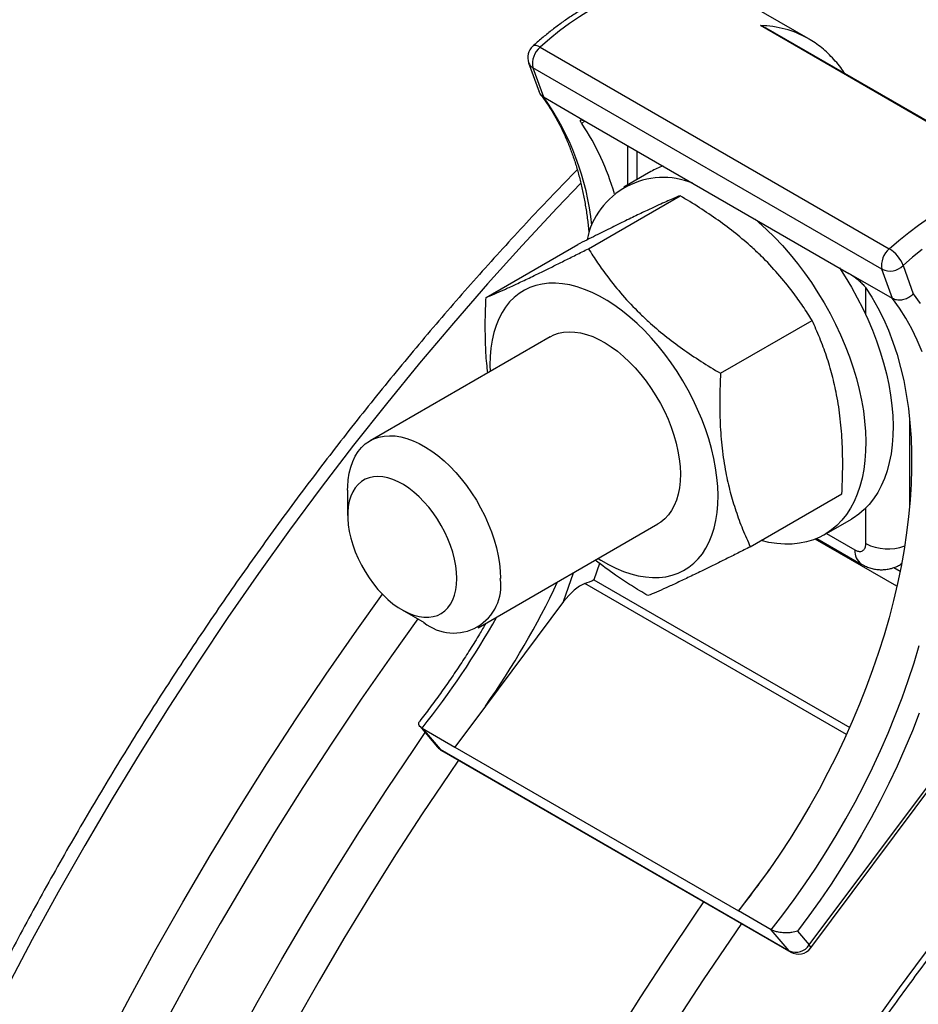
# Model space of a CAD drawing. Units: millimetres. Extents: x 0 to 420, y 0 to 297.
# Drawn here: x 350 to 365, y 114 to 130 of the extents above; entities that cross this region are included whole.
import ezdxf

# ---------------------------------------------------------------- set-up
doc = ezdxf.new("R2010")
doc.units = ezdxf.units.MM

msp = doc.modelspace()

# ---------------------------------------------------------------- linework, layer by layer
at = {"color": 7, "linetype": 'Continuous', "lineweight": 25}
for p, q in [((363.102, 129.983), (361.865, 130.698)), ((365.508, 128.356), (362.326, 130.193)), ((365.5, 128.374), (362.421, 130.152)), ((358.758, 129.844), (364.415, 126.579)), ((363.102, 129.983), (363.105, 129.981)), ((358.57, 129.591), (358.74, 129.119)), ((364.295, 126.247), (358.638, 129.512)), ((358.638, 129.512), (358.809, 129.038)), ((358.809, 129.038), (359.516, 128.629)), ((359.516, 128.629), (363.759, 126.18)), ((360.175, 128.249), (360.175, 127.611)), ((360.553, 127.829), (360.111, 127.574)), ((359.539, 126.58), (361.024, 127.437)), ((357.881, 125.789), (359.366, 126.646)), ((364.466, 125.772), (363.759, 126.18)), ((364.466, 125.772), (364.295, 126.247)), ((364.639, 126.308), (364.804, 125.85)), ((361.679, 124.561), (363.164, 125.418)), ((358.917, 125.152), (356, 123.468)), ((355.637, 122.667), (355.637, 122.259)), ((362.162, 121.75), (363.647, 122.607)), ((363.361, 121.945), (363.803, 122.2)), ((357.75, 120.437), (360.666, 122.121)), ((363.242, 121.885), (363.961, 121.471)), ((359.136, 120.863), (357.872, 119.171)), ((356.521, 120.728), (356.875, 120.524)), ((357.872, 119.171), (357.376, 118.506)), ((356.807, 118.843), (357.095, 118.505)), ((356.845, 118.812), (357.376, 118.506)), ((356.845, 118.812), (357.137, 118.47)), ((357.137, 118.47), (362.794, 115.204)), ((357.16, 118.451), (362.817, 115.185)), ((357.376, 118.506), (361.972, 115.853)), ((363.118, 115.3), (365.145, 118.013)), ((363.142, 115.252), (365.168, 117.965)), ((362.468, 116.518), (361.972, 115.853)), ((362.502, 115.547), (361.972, 115.853)), ((362.794, 115.204), (362.502, 115.547)), ((362.927, 115.524), (363.118, 115.3))]:
    msp.add_line(p, q, dxfattribs=at)
at = {"color": 8, "linetype": 'Continuous', "lineweight": 25}
for p, q in [((359.479, 128.649), (359.432, 128.605)), ((360.322, 128.164), (360.322, 127.696)), ((364.034, 125.508), (364.034, 125.943)), ((364.741, 123.841), (364.741, 122.376)), ((364.034, 121.802), (364.034, 122.378)), ((364.538, 121.111), (363.216, 121.875)), ((363.397, 121.965), (363.857, 121.7)), ((359.721, 121.482), (359.629, 121.217)), ((364.488, 121.415), (364.591, 121.356)), ((364.615, 121.479), (364.604, 121.471)), ((359.136, 120.863), (359.298, 121.331)), ((363.719, 118.707), (359.48, 121.154)), ((359.629, 121.217), (363.773, 118.825))]:
    msp.add_line(p, q, dxfattribs=at)
at = {"color": 8, "linetype": 'Continuous', "lineweight": 25, "flags": 128}
for points in [[(361.865, 130.698), (361.766, 130.75), (361.644, 130.802), (361.517, 130.844), (361.385, 130.875), (361.249, 130.897), (361.108, 130.907), (360.964, 130.907), (360.816, 130.896), (360.665, 130.875), (360.511, 130.843), (360.355, 130.801), (360.197, 130.749), (360.038, 130.686), (359.877, 130.614), (359.716, 130.531), (359.555, 130.439), (359.393, 130.338), (359.233, 130.228), (359.073, 130.108), (358.915, 129.98), (358.758, 129.844)], [(358.758, 129.844), (358.724, 129.861), (358.694, 129.871), (358.668, 129.873), (358.647, 129.867), (358.638, 129.861)], [(359.416, 127.64), (359.034, 127.242), (358.466, 126.632), (357.905, 126.01), (357.351, 125.374), (356.804, 124.726), (356.265, 124.067), (355.734, 123.395), (355.211, 122.713), (354.698, 122.02), (354.193, 121.317), (353.698, 120.605), (353.213, 119.883), (352.738, 119.152), (352.273, 118.414), (351.82, 117.668), (351.377, 116.914), (350.946, 116.154), (350.527, 115.388), (350.119, 114.617)], [(364.415, 126.579), (364.571, 126.715), (364.73, 126.843), (364.889, 126.962), (365.05, 127.072), (365.212, 127.174), (365.373, 127.266), (365.534, 127.348), (365.695, 127.421), (365.854, 127.483), (366.012, 127.536), (366.168, 127.578), (366.322, 127.609), (366.473, 127.631), (366.621, 127.641), (366.765, 127.641), (366.906, 127.631), (367.042, 127.61), (367.174, 127.578), (367.301, 127.536), (367.423, 127.484), (367.517, 127.434)], [(350.207, 110.567), (350.563, 111.356), (350.933, 112.141), (351.315, 112.922), (351.71, 113.698), (352.118, 114.47), (352.537, 115.236), (352.968, 115.996), (353.411, 116.749), (353.864, 117.495), (354.329, 118.234), (354.804, 118.964), (355.289, 119.686), (355.784, 120.399), (356.201, 120.982)], [(356.774, 120.582), (356.346, 119.984), (355.858, 119.282), (355.38, 118.571), (354.912, 117.852), (354.455, 117.124), (354.008, 116.389), (353.572, 115.647), (353.147, 114.899), (352.734, 114.144), (352.333, 113.384), (351.944, 112.619), (351.567, 111.85), (351.203, 111.077), (350.852, 110.3), (350.513, 109.521), (350.189, 108.739)], [(350.304, 105.633), (350.557, 106.371), (350.823, 107.109), (351.102, 107.846), (351.394, 108.582), (351.699, 109.316), (352.017, 110.048), (352.347, 110.777), (352.689, 111.504), (353.043, 112.226), (353.408, 112.945), (353.785, 113.658), (354.173, 114.367), (354.572, 115.07), (354.981, 115.767), (355.401, 116.457), (355.831, 117.14), (356.27, 117.816), (356.719, 118.484), (356.895, 118.74)], [(357.137, 118.47), (357.106, 118.494), (357.095, 118.505)], [(357.137, 118.47), (357.159, 118.451), (357.16, 118.451)], [(357.434, 118.293), (357.288, 118.08), (356.846, 117.423), (356.414, 116.758), (355.991, 116.086), (355.578, 115.407), (355.175, 114.721), (354.783, 114.03), (354.401, 113.333), (354.031, 112.63), (353.671, 111.924), (353.323, 111.213), (352.986, 110.498), (352.662, 109.781), (352.35, 109.061), (352.049, 108.338), (351.762, 107.614), (351.487, 106.889), (351.225, 106.163), (350.977, 105.437), (350.741, 104.712), (350.519, 103.987), (350.311, 103.264)], [(354.719, 102.416), (354.954, 103.141), (355.203, 103.867), (355.465, 104.593), (355.739, 105.318), (356.027, 106.042), (356.327, 106.764), (356.639, 107.485), (356.964, 108.202), (357.3, 108.917), (357.648, 109.628), (358.008, 110.334), (358.379, 111.037), (358.76, 111.734), (359.153, 112.425), (359.556, 113.111), (359.968, 113.79), (360.391, 114.462), (360.824, 115.127), (361.265, 115.784), (361.411, 115.997)], [(362.017, 115.647), (361.834, 115.38), (361.4, 114.734), (360.974, 114.08), (360.559, 113.419), (360.152, 112.751), (359.756, 112.077), (359.37, 111.397), (358.995, 110.711), (358.63, 110.02), (358.277, 109.325), (357.934, 108.626), (357.604, 107.923), (357.284, 107.217), (356.977, 106.509), (356.682, 105.799), (356.399, 105.087), (356.129, 104.373), (355.871, 103.66), (355.627, 102.946), (355.395, 102.232)], [(362.817, 115.185), (362.816, 115.186), (362.794, 115.204)], [(363.142, 115.252), (363.143, 115.253), (363.142, 115.264), (363.134, 115.279), (363.118, 115.3)]]:
    msp.add_lwpolyline(points, dxfattribs=at)
at = {"color": 7, "linetype": 'Continuous', "lineweight": 25, "flags": 128}
for points in [[(362.242, 127.056), (362.295, 127.011), (362.427, 126.891), (362.557, 126.764), (362.684, 126.629), (362.808, 126.488), (362.927, 126.341), (363.043, 126.188), (363.153, 126.03), (363.259, 125.867), (363.359, 125.701), (363.454, 125.531), (363.542, 125.358), (363.624, 125.183), (363.699, 125.007), (363.767, 124.83), (363.827, 124.652), (363.881, 124.475), (363.926, 124.299), (363.964, 124.124), (363.994, 123.952), (364.015, 123.783), (364.029, 123.617), (364.034, 123.455), (364.031, 123.298), (364.02, 123.147), (364.001, 123.001), (363.973, 122.861), (363.938, 122.728), (363.895, 122.602), (363.843, 122.484), (363.785, 122.374), (363.719, 122.273), (363.646, 122.181), (363.566, 122.098), (363.48, 122.024), (363.387, 121.96), (363.288, 121.906), (363.184, 121.863), (363.075, 121.829), (362.961, 121.807), (362.842, 121.795), (362.72, 121.793), (362.594, 121.802), (362.465, 121.822), (362.337, 121.851)], [(364.946, 126.564), (364.792, 126.44), (364.639, 126.308)], [(363.607, 126.268), (363.701, 126.122), (363.801, 125.956), (363.896, 125.786), (363.984, 125.613), (364.066, 125.438), (364.141, 125.262), (364.209, 125.085), (364.269, 124.907), (364.323, 124.73), (364.368, 124.554), (364.406, 124.38), (364.436, 124.207), (364.457, 124.038), (364.471, 123.872), (364.476, 123.711), (364.473, 123.554), (364.462, 123.402), (364.443, 123.256), (364.415, 123.116), (364.38, 122.983), (364.336, 122.857), (364.285, 122.739), (364.227, 122.629), (364.161, 122.528), (364.088, 122.436), (364.008, 122.353), (363.922, 122.279), (363.829, 122.215), (363.803, 122.2)], [(359.697, 121.561), (359.739, 121.535), (359.862, 121.464), (359.985, 121.403), (360.108, 121.352), (360.229, 121.312), (360.347, 121.281), (360.464, 121.262), (360.577, 121.252), (360.687, 121.254), (360.793, 121.266), (360.895, 121.289), (360.991, 121.322), (361.082, 121.365), (361.168, 121.419), (361.247, 121.483), (361.32, 121.556), (361.386, 121.638), (361.444, 121.73), (361.496, 121.83), (361.54, 121.938), (361.576, 122.053), (361.604, 122.176), (361.624, 122.305), (361.635, 122.44), (361.639, 122.581), (361.634, 122.726), (361.621, 122.875), (361.6, 123.028), (361.571, 123.183), (361.534, 123.341), (361.489, 123.499), (361.436, 123.659), (361.376, 123.818), (361.309, 123.976), (361.236, 124.133), (361.156, 124.288), (361.069, 124.44), (360.977, 124.588), (360.88, 124.732), (360.778, 124.871), (360.671, 125.004), (360.561, 125.132), (360.447, 125.253), (360.33, 125.366), (360.211, 125.472), (360.09, 125.57), (359.968, 125.659), (359.844, 125.739), (359.721, 125.809), (359.598, 125.87), (359.475, 125.921), (359.355, 125.962), (359.236, 125.992), (359.119, 126.012), (359.006, 126.021), (358.896, 126.019), (358.79, 126.007), (358.689, 125.985), (358.592, 125.951), (358.501, 125.908), (358.415, 125.854), (358.336, 125.791), (358.263, 125.718), (358.198, 125.635), (358.139, 125.544), (358.087, 125.444), (358.044, 125.336), (358.008, 125.22), (357.979, 125.097), (357.96, 124.968), (357.948, 124.833), (357.944, 124.693), (357.947, 124.592)], [(364.028, 125.952), (364.132, 125.792), (364.229, 125.623), (364.319, 125.446), (364.4, 125.26), (364.474, 125.067), (364.54, 124.866), (364.598, 124.657), (364.648, 124.442), (364.69, 124.22), (364.724, 123.991), (364.749, 123.756), (364.767, 123.516), (364.775, 123.27), (364.776, 123.02), (364.768, 122.764), (364.752, 122.505), (364.728, 122.241), (364.695, 121.974), (364.654, 121.704), (364.605, 121.431), (364.548, 121.156), (364.483, 120.879), (364.41, 120.6), (364.33, 120.32), (364.241, 120.04), (364.145, 119.759), (364.042, 119.479), (363.932, 119.199), (363.814, 118.92), (363.689, 118.642), (363.558, 118.366), (363.42, 118.092), (363.276, 117.821), (363.126, 117.553), (362.97, 117.288), (362.808, 117.027), (362.641, 116.77), (362.468, 116.518)], [(364.804, 125.85), (364.916, 125.693)], [(364.949, 124.909), (364.868, 125.099), (364.779, 125.28), (364.682, 125.453), (364.578, 125.617), (364.466, 125.772)], [(358.917, 125.152), (358.976, 125.182), (359.054, 125.21), (359.138, 125.227), (359.226, 125.234), (359.317, 125.23), (359.412, 125.216), (359.509, 125.191), (359.608, 125.156), (359.709, 125.11), (359.81, 125.055), (359.91, 124.99), (360.01, 124.917), (360.109, 124.835), (360.205, 124.744), (360.299, 124.647), (360.389, 124.543), (360.476, 124.432), (360.558, 124.317), (360.634, 124.197), (360.705, 124.073)], [(360.705, 124.073), (360.77, 123.946), (360.829, 123.817), (360.88, 123.687), (360.925, 123.557), (360.961, 123.427), (360.99, 123.299), (361.011, 123.173), (361.024, 123.05), (361.029, 122.931), (361.025, 122.816), (361.014, 122.707), (360.994, 122.604), (360.966, 122.508), (360.93, 122.42), (360.887, 122.34), (360.836, 122.268), (360.779, 122.205), (360.715, 122.152), (360.666, 122.121)], [(355.637, 122.667), (355.638, 122.725), (355.647, 122.836), (355.663, 122.942), (355.687, 123.041), (355.72, 123.133), (355.76, 123.216), (355.807, 123.292), (355.862, 123.358), (355.923, 123.416), (355.991, 123.463), (356.064, 123.501), (356.143, 123.528), (356.227, 123.544), (356.315, 123.55), (356.407, 123.546), (356.502, 123.531), (356.599, 123.505), (356.699, 123.469), (356.799, 123.423), (356.9, 123.367), (357.001, 123.302), (357.101, 123.227), (357.199, 123.145), (357.295, 123.054), (357.389, 122.956), (357.479, 122.851), (357.565, 122.741), (357.646, 122.625), (357.723, 122.504), (357.793, 122.38), (357.858, 122.253), (357.916, 122.124), (357.967, 121.994), (358.011, 121.864), (358.047, 121.734), (358.075, 121.606), (358.096, 121.48), (358.108, 121.357), (358.112, 121.239)], [(357.405, 121.239), (357.401, 121.339), (357.389, 121.444), (357.368, 121.552), (357.34, 121.661), (357.304, 121.771), (357.261, 121.881), (357.21, 121.99), (357.154, 122.097), (357.091, 122.2), (357.023, 122.299), (356.951, 122.393), (356.874, 122.481), (356.794, 122.562), (356.712, 122.635), (356.628, 122.7), (356.543, 122.757), (356.457, 122.804), (356.372, 122.841), (356.289, 122.868), (356.208, 122.884), (356.129, 122.89), (356.055, 122.885), (355.985, 122.87), (355.919, 122.844), (355.86, 122.808), (355.806, 122.762), (355.759, 122.706), (355.72, 122.642), (355.687, 122.569), (355.663, 122.488), (355.647, 122.401), (355.638, 122.308), (355.638, 122.209), (355.647, 122.106), (355.663, 122), (355.687, 121.891), (355.72, 121.781), (355.759, 121.671), (355.806, 121.562), (355.86, 121.454), (355.919, 121.349), (355.985, 121.248), (356.055, 121.151), (356.129, 121.06), (356.208, 120.975), (356.289, 120.898), (356.372, 120.829), (356.457, 120.768), (356.543, 120.716), (356.628, 120.674), (356.712, 120.642), (356.794, 120.62), (356.874, 120.609), (356.951, 120.609), (357.023, 120.619), (357.091, 120.64), (357.154, 120.671), (357.21, 120.712), (357.261, 120.763), (357.304, 120.823), (357.34, 120.891), (357.368, 120.968), (357.389, 121.052), (357.401, 121.142), (357.405, 121.239)], [(362.502, 115.547), (362.69, 115.788), (362.873, 116.036), (363.052, 116.288), (363.225, 116.545), (363.393, 116.807), (363.555, 117.073), (363.711, 117.343), (363.861, 117.616), (364.005, 117.892), (364.142, 118.171), (364.272, 118.451), (364.396, 118.733), (364.512, 119.017), (364.621, 119.301), (364.722, 119.585), (364.816, 119.87), (364.901, 120.154)], [(364.199, 114.072), (364.581, 114.604), (364.97, 115.128), (365.365, 115.645), (365.767, 116.153), (366.174, 116.652), (366.588, 117.142), (367.007, 117.623), (367.432, 118.094), (367.861, 118.555), (368.295, 119.005), (368.734, 119.445)], [(364.901, 119.054), (364.788, 118.768), (364.668, 118.482), (364.541, 118.199), (364.406, 117.916), (364.266, 117.637), (364.119, 117.359), (363.965, 117.085), (363.806, 116.814), (363.641, 116.547), (363.47, 116.284), (363.294, 116.026), (363.113, 115.772), (362.927, 115.524)]]:
    msp.add_lwpolyline(points, dxfattribs=at)
at = {"color": 8, "linetype": 'Continuous', "lineweight": 25}
for centre, radius, start, end in [((362.303, 128.569), 1.624, 60.5187, 89.1718), ((358.71, 129.643), 0.149, 200.6862, 241.353), ((355.27, 126.509), 4.35, 5.9723, 35.5383), ((364.39, 122.495), 0.779, 242.8105, 290.5869), ((364.111, 121.676), 0.254, 174.7386, 233.9271), ((346.131, 127.329), 13.686, 321.5185, 330.6236)]:
    msp.add_arc(centre, radius, start, end, dxfattribs=at)
at = {"color": 7, "linetype": 'Continuous', "lineweight": 25}
for centre, radius, start, end in [((358.806, 129.675), 0.25, 131.9921, 199.7994), ((358.981, 129.576), 0.349, 129.8221, 190.5756), ((356.135, 126.385), 3.975, 15.808, 33.9523), ((361.1, 126.881), 1.095, 108.6954, 119.9755), ((360.753, 126.47), 1.263, 67.7948, 168.3023), ((364.638, 126.311), 0.349, 129.8221, 190.5756), ((364.144, 126.126), 0.527, 20.1123, 59.0998), ((364.424, 126.522), 0.304, 245.0078, 315.0687), ((357.356, 121.118), 0.765, 230.9627, 9.0319), ((346.519, 127.111), 13.854, 325.0313, 334.6624), ((357.285, 118.667), 0.25, 220.4374, 240.0027), ((351.532, 124.168), 13.347, 321.4646, 325.027), ((362.9, 115.444), 0.262, 246.2306, 326.594), ((362.942, 115.402), 0.25, 240.0027, 323.2458)]:
    msp.add_arc(centre, radius, start, end, dxfattribs=at)
for centre, major_axis, ratio, start_param, end_param in [((359.313, 120.761), (0.305, 0.389), 0.409806, 0.582086, 1.629284), ((359.471, 121.218), (0.3, 0.112), 0.194879, 4.66963, 5.193229)]:
    msp.add_ellipse(centre, major_axis=major_axis, ratio=ratio, start_param=start_param, end_param=end_param, dxfattribs=at)
for points, knots in [([(361.867, 130.695), (361.842, 130.709), (361.779, 130.746), (361.673, 130.794), (361.548, 130.841), (361.42, 130.877), (361.287, 130.905), (361.15, 130.923), (361.009, 130.931), (360.866, 130.93), (360.719, 130.918), (360.569, 130.897), (360.417, 130.867), (360.263, 130.826), (360.108, 130.776), (359.952, 130.717), (359.795, 130.648), (359.637, 130.57), (359.48, 130.483), (359.324, 130.388), (359.168, 130.284), (359.013, 130.172), (358.86, 130.052), (358.735, 129.948), (358.662, 129.882), (358.638, 129.861)], [0, 0, 0, 0, 0.028449, 0.072077, 0.115729, 0.159482, 0.203403, 0.247546, 0.291949, 0.336629, 0.381587, 0.426807, 0.47226, 0.51791, 0.563719, 0.609646, 0.655659, 0.701724, 0.747819, 0.793921, 0.840013, 0.886087, 0.932136, 0.978158, 1, 1, 1, 1]), ([(362.326, 130.193), (362.327, 130.193), (362.347, 130.187), (362.379, 130.175), (362.408, 130.158), (362.42, 130.151)], [0, 0, 0, 0, 0.0155069, 0.6029545, 1, 1, 1, 1]), ([(363.692, 129.418), (363.671, 129.45), (363.623, 129.521), (363.541, 129.621), (363.447, 129.721), (363.348, 129.812), (363.243, 129.894), (363.161, 129.95), (363.114, 129.975), (363.105, 129.98)], [0, 0, 0, 0, 0.135738, 0.303159, 0.469488, 0.634807, 0.799274, 0.963107, 1, 1, 1, 1]), ([(359.392, 77.217), (359.414, 77.204), (359.533, 77.138), (359.753, 77.027), (360.052, 76.884), (360.356, 76.752), (360.664, 76.629), (360.978, 76.515), (361.296, 76.41), (361.618, 76.314), (361.945, 76.228), (362.276, 76.152), (362.612, 76.085), (362.951, 76.027), (363.295, 75.979), (363.642, 75.94), (363.993, 75.911), (364.348, 75.892), (364.706, 75.882), (365.067, 75.882), (365.432, 75.891), (365.8, 75.91), (366.171, 75.939), (366.545, 75.977), (366.921, 76.025), (367.3, 76.083), (367.681, 76.15), (368.065, 76.226), (368.451, 76.312), (368.839, 76.408), (369.228, 76.513), (369.62, 76.628), (370.013, 76.752), (370.407, 76.885), (370.803, 77.027), (371.2, 77.179), (371.597, 77.34), (371.996, 77.51), (372.396, 77.689), (372.796, 77.877), (373.196, 78.074), (373.597, 78.279), (373.998, 78.494), (374.399, 78.717), (374.8, 78.949), (375.201, 79.189), (375.601, 79.437), (376.001, 79.694), (376.4, 79.959), (376.799, 80.233), (377.196, 80.514), (377.593, 80.803), (377.988, 81.1), (378.382, 81.405), (378.775, 81.717), (379.166, 82.037), (379.555, 82.365), (379.943, 82.699), (380.328, 83.041), (380.711, 83.39), (381.093, 83.745), (381.472, 84.108), (381.848, 84.477), (382.222, 84.853), (382.593, 85.235), (382.961, 85.624), (383.327, 86.018), (383.689, 86.419), (384.048, 86.825), (384.403, 87.238), (384.756, 87.656), (385.104, 88.079), (385.449, 88.507), (385.79, 88.941), (386.127, 89.38), (386.461, 89.824), (386.79, 90.272), (387.114, 90.725), (387.435, 91.183), (387.751, 91.644), (388.062, 92.11), (388.369, 92.58), (388.671, 93.053), (388.968, 93.53), (389.26, 94.011), (389.547, 94.495), (389.828, 94.981), (390.105, 95.471), (390.376, 95.964), (390.641, 96.459), (390.901, 96.957), (391.156, 97.457), (391.404, 97.959), (391.647, 98.463), (391.884, 98.969), (392.115, 99.477), (392.34, 99.986), (392.559, 100.496), (392.771, 101.007), (392.977, 101.52), (393.177, 102.032), (393.37, 102.546), (393.557, 103.06), (393.738, 103.574), (393.911, 104.088), (394.078, 104.602), (394.239, 105.116), (394.392, 105.629), (394.539, 106.142), (394.678, 106.654), (394.811, 107.164), (394.937, 107.674), (395.055, 108.182), (395.167, 108.689), (395.271, 109.194), (395.369, 109.697), (395.459, 110.199), (395.541, 110.698), (395.617, 111.194), (395.685, 111.688), (395.746, 112.18), (395.799, 112.668), (395.846, 113.154), (395.884, 113.636), (395.915, 114.115), (395.939, 114.59), (395.956, 115.062), (395.965, 115.53), (395.966, 115.994), (395.96, 116.453), (395.946, 116.909), (395.925, 117.36), (395.897, 117.806), (395.861, 118.247), (395.817, 118.684), (395.766, 119.115), (395.708, 119.541), (395.642, 119.962), (395.569, 120.377), (395.488, 120.787), (395.4, 121.19), (395.305, 121.588), (395.202, 121.979), (395.092, 122.364), (394.975, 122.743), (394.85, 123.115), (394.719, 123.481), (394.58, 123.839), (394.434, 124.191), (394.281, 124.535), (394.122, 124.872), (393.955, 125.202), (393.782, 125.525), (393.601, 125.839), (393.414, 126.146), (393.221, 126.445), (393.021, 126.737), (392.814, 127.02), (392.601, 127.295), (392.382, 127.562), (392.157, 127.82), (391.925, 128.07), (391.687, 128.312), (391.444, 128.545), (391.195, 128.769), (390.94, 128.985), (390.679, 129.192), (390.413, 129.39), (390.141, 129.579), (389.928, 129.719), (389.805, 129.794), (389.776, 129.811)], [0, 0, 0, 0, 0.001389, 0.007275, 0.013161, 0.019049, 0.024938, 0.03083, 0.036724, 0.042621, 0.048522, 0.054428, 0.060337, 0.066251, 0.07217, 0.078094, 0.084022, 0.089956, 0.095894, 0.101837, 0.107785, 0.113737, 0.119693, 0.125654, 0.131618, 0.137586, 0.143557, 0.149531, 0.155507, 0.161486, 0.167467, 0.17345, 0.179435, 0.185422, 0.191409, 0.197398, 0.203387, 0.209377, 0.215368, 0.221359, 0.227351, 0.233342, 0.239334, 0.245326, 0.251317, 0.257309, 0.2633, 0.269291, 0.275281, 0.281271, 0.287261, 0.29325, 0.299239, 0.305228, 0.311216, 0.317203, 0.32319, 0.329177, 0.335163, 0.341149, 0.347134, 0.353118, 0.359103, 0.365087, 0.37107, 0.377053, 0.383036, 0.389018, 0.395, 0.400982, 0.406963, 0.412944, 0.418924, 0.424905, 0.430885, 0.436865, 0.442845, 0.448824, 0.454804, 0.460783, 0.466762, 0.472741, 0.47872, 0.484698, 0.490677, 0.496656, 0.502635, 0.508613, 0.514592, 0.520571, 0.52655, 0.532528, 0.538507, 0.544486, 0.550466, 0.556445, 0.562425, 0.568404, 0.574384, 0.580365, 0.586345, 0.592326, 0.598307, 0.604288, 0.61027, 0.616252, 0.622234, 0.628217, 0.6342, 0.640184, 0.646168, 0.652152, 0.658137, 0.664123, 0.670109, 0.676095, 0.682082, 0.688069, 0.694057, 0.700046, 0.706034, 0.712024, 0.718014, 0.724004, 0.729995, 0.735986, 0.741978, 0.74797, 0.753962, 0.759955, 0.765948, 0.771941, 0.777934, 0.783927, 0.78992, 0.795913, 0.801905, 0.807897, 0.813889, 0.819879, 0.825868, 0.831857, 0.837843, 0.843829, 0.849812, 0.855793, 0.861772, 0.867748, 0.873722, 0.879692, 0.885658, 0.891621, 0.89758, 0.903535, 0.909485, 0.91543, 0.921371, 0.927307, 0.933238, 0.939164, 0.945085, 0.951001, 0.956912, 0.962819, 0.968721, 0.97462, 0.980516, 0.986408, 0.992298, 0.998186, 1, 1, 1, 1]), ([(358.809, 129.038), (358.791, 129.051), (358.759, 129.072), (358.748, 129.106), (358.743, 129.12)], [0, 0, 0, 0, 0.604375, 1, 1, 1, 1]), ([(358.762, 129.078), (358.77, 129.067), (358.814, 129.012), (358.887, 128.906), (358.98, 128.757), (359.066, 128.601), (359.146, 128.437), (359.22, 128.267), (359.287, 128.089), (359.347, 127.905), (359.4, 127.714), (359.446, 127.516), (359.486, 127.313), (359.518, 127.103), (359.539, 126.942), (359.546, 126.849), (359.548, 126.83)], [0, 0, 0, 0, 0.0198, 0.100787, 0.181548, 0.262043, 0.342297, 0.422342, 0.502207, 0.581925, 0.661523, 0.741027, 0.820462, 0.899845, 0.979195, 1, 1, 1, 1]), ([(359.432, 128.605), (359.427, 128.612), (359.418, 128.626), (359.411, 128.643), (359.409, 128.656), (359.413, 128.664), (359.423, 128.667), (359.438, 128.665), (359.458, 128.659), (359.484, 128.647), (359.505, 128.636), (359.516, 128.629)], [0, 0, 0, 0, 0.108784, 0.220706, 0.329494, 0.441488, 0.549312, 0.660394, 0.765927, 0.874654, 1, 1, 1, 1]), ([(359.358, 127.86), (359.357, 127.859), (359.226, 127.726), (358.967, 127.456), (358.581, 127.049), (358.198, 126.635), (357.819, 126.215), (357.442, 125.789), (357.069, 125.357), (356.7, 124.92), (356.334, 124.477), (355.971, 124.029), (355.613, 123.576), (355.258, 123.118), (354.907, 122.654), (354.56, 122.186), (354.218, 121.714), (353.88, 121.237), (353.546, 120.755), (353.217, 120.269), (352.892, 119.78), (352.572, 119.286), (352.257, 118.789), (351.947, 118.288), (351.642, 117.784), (351.342, 117.276), (351.047, 116.765), (350.757, 116.252), (350.473, 115.735), (350.194, 115.216), (349.921, 114.695), (349.654, 114.171), (349.392, 113.645), (349.136, 113.117), (348.886, 112.587), (348.642, 112.056), (348.403, 111.523), (348.171, 110.989), (347.946, 110.453), (347.726, 109.917), (347.513, 109.379), (347.306, 108.842), (347.106, 108.303), (346.912, 107.764), (346.724, 107.226), (346.544, 106.687), (346.37, 106.148), (346.202, 105.61), (346.042, 105.072), (345.888, 104.534), (345.742, 103.998), (345.602, 103.463), (345.469, 102.928), (345.344, 102.395), (345.225, 101.864), (345.114, 101.334), (345.01, 100.806), (344.912, 100.28), (344.823, 99.756), (344.74, 99.235), (344.665, 98.716), (344.597, 98.199), (344.536, 97.686), (344.483, 97.175), (344.437, 96.667), (344.399, 96.163), (344.367, 95.662), (344.344, 95.165), (344.328, 94.671), (344.319, 94.181), (344.318, 93.695), (344.324, 93.214), (344.338, 92.737), (344.359, 92.264), (344.388, 91.796), (344.424, 91.332), (344.467, 90.874), (344.518, 90.421), (344.577, 89.973), (344.643, 89.53), (344.716, 89.093), (344.797, 88.661), (344.885, 88.235), (344.98, 87.815), (345.083, 87.402), (345.193, 86.994), (345.311, 86.593), (345.435, 86.198), (345.567, 85.81), (345.706, 85.428), (345.852, 85.054), (346.005, 84.686), (346.165, 84.326), (346.332, 83.973), (346.506, 83.627), (346.686, 83.289), (346.874, 82.958), (347.068, 82.635), (347.269, 82.319), (347.476, 82.012), (347.69, 81.713), (347.91, 81.421), (348.137, 81.138), (348.369, 80.864), (348.608, 80.597), (348.853, 80.339), (349.104, 80.089), (349.361, 79.849), (349.623, 79.616), (349.892, 79.393), (350.166, 79.178), (350.445, 78.972), (350.731, 78.775), (350.952, 78.629), (351.081, 78.552), (351.11, 78.535)], [0, 0, 0, 0, 0.000051, 0.009051, 0.01805, 0.027048, 0.036046, 0.045044, 0.054041, 0.063037, 0.072034, 0.08103, 0.090025, 0.09902, 0.108015, 0.11701, 0.126004, 0.134998, 0.143992, 0.152986, 0.161979, 0.170973, 0.179966, 0.188959, 0.197952, 0.206945, 0.215938, 0.224932, 0.233925, 0.242918, 0.251911, 0.260904, 0.269898, 0.278891, 0.287885, 0.296879, 0.305873, 0.314868, 0.323862, 0.332857, 0.341853, 0.350848, 0.359844, 0.368841, 0.377838, 0.386835, 0.395833, 0.404831, 0.41383, 0.422829, 0.431829, 0.440829, 0.44983, 0.458831, 0.467834, 0.476836, 0.48584, 0.494844, 0.503848, 0.512854, 0.52186, 0.530866, 0.539874, 0.548882, 0.55789, 0.5669, 0.575909, 0.58492, 0.593931, 0.602942, 0.611954, 0.620966, 0.629979, 0.638991, 0.648004, 0.657017, 0.66603, 0.675042, 0.684054, 0.693066, 0.702076, 0.711086, 0.720095, 0.729102, 0.738107, 0.747111, 0.756112, 0.76511, 0.774106, 0.783099, 0.792088, 0.801073, 0.810055, 0.819031, 0.828003, 0.836969, 0.84593, 0.854885, 0.863835, 0.872778, 0.881714, 0.890644, 0.899567, 0.908484, 0.917395, 0.926299, 0.935197, 0.944089, 0.952976, 0.961858, 0.970736, 0.97961, 0.98848, 0.997349, 1, 1, 1, 1]), ([(361.024, 127.437), (360.993, 127.425), (360.932, 127.399), (360.828, 127.354), (360.713, 127.303), (360.57, 127.237), (360.392, 127.154), (360.171, 127.047), (359.924, 126.926), (359.656, 126.792), (359.463, 126.695), (359.366, 126.646)], [0, 0, 0, 0, 0.09053, 0.181052, 0.272353, 0.363644, 0.48823, 0.612814, 0.740719, 0.868657, 1, 1, 1, 1]), ([(363.164, 125.418), (363.115, 125.495), (363.017, 125.649), (362.835, 125.901), (362.615, 126.175), (362.388, 126.415), (362.158, 126.632), (361.928, 126.828), (361.642, 127.042), (361.341, 127.246), (361.13, 127.374), (361.024, 127.437)], [0, 0, 0, 0, 0.0991401, 0.1982689, 0.3318708, 0.4670712, 0.5350222, 0.6499021, 0.7654129, 0.8825114, 1, 1, 1, 1]), ([(357.881, 125.789), (357.926, 125.807), (358.013, 125.844), (358.169, 125.913), (358.344, 125.993), (358.547, 126.089), (358.754, 126.189), (358.954, 126.287), (359.14, 126.38), (359.335, 126.477), (359.471, 126.546), (359.539, 126.58)], [0, 0, 0, 0, 0.131343, 0.25607, 0.380766, 0.50856, 0.636355, 0.72682, 0.817294, 0.908643, 1, 1, 1, 1]), ([(359.539, 126.58), (359.588, 126.503), (359.686, 126.35), (359.868, 126.097), (360.088, 125.823), (360.315, 125.584), (360.545, 125.366), (360.775, 125.171), (361.061, 124.956), (361.363, 124.752), (361.574, 124.625), (361.679, 124.561)], [0, 0, 0, 0, 0.09914, 0.198269, 0.331871, 0.467071, 0.535022, 0.649902, 0.765413, 0.882511, 1, 1, 1, 1]), ([(363.759, 126.18), (363.78, 126.168), (363.821, 126.142), (363.889, 126.092), (363.952, 126.038), (364, 125.989), (364.02, 125.963), (364.028, 125.952)], [0, 0, 0, 0, 0.208564, 0.417047, 0.627833, 0.843351, 1, 1, 1, 1]), ([(364.804, 125.85), (364.803, 125.85), (364.791, 125.836), (364.757, 125.804), (364.692, 125.766), (364.611, 125.744), (364.531, 125.744), (364.488, 125.763), (364.466, 125.772)], [0, 0, 0, 0, 0.008703, 0.145337, 0.360203, 0.57385, 0.786915, 1, 1, 1, 1]), ([(357.91, 124.568), (357.904, 124.618), (357.883, 124.781), (357.87, 125.068), (357.865, 125.425), (357.876, 125.667), (357.881, 125.789)], [0, 0, 0, 0, 0.129148, 0.416476, 0.707753, 1, 1, 1, 1]), ([(363.647, 122.607), (363.652, 122.744), (363.663, 123.017), (363.656, 123.423), (363.625, 123.825), (363.569, 124.195), (363.492, 124.533), (363.399, 124.84), (363.29, 125.136), (363.206, 125.324), (363.164, 125.418)], [0, 0, 0, 0, 0.132029, 0.264573, 0.399278, 0.535008, 0.649891, 0.765405, 0.882508, 1, 1, 1, 1]), ([(361.679, 124.561), (361.674, 124.424), (361.662, 124.151), (361.67, 123.745), (361.701, 123.344), (361.757, 122.973), (361.834, 122.635), (361.927, 122.328), (362.035, 122.032), (362.12, 121.844), (362.162, 121.75)], [0, 0, 0, 0, 0.132029, 0.264573, 0.399278, 0.535008, 0.649891, 0.765405, 0.882508, 1, 1, 1, 1]), ([(358.408, 95.057), (358.408, 95.125), (358.408, 95.321), (358.415, 95.649), (358.43, 96.042), (358.452, 96.44), (358.481, 96.841), (358.517, 97.246), (358.561, 97.654), (358.612, 98.065), (358.67, 98.48), (358.736, 98.897), (358.808, 99.316), (358.888, 99.738), (358.974, 100.162), (359.068, 100.588), (359.169, 101.015), (359.277, 101.444), (359.391, 101.875), (359.513, 102.306), (359.641, 102.738), (359.776, 103.171), (359.918, 103.605), (360.067, 104.038), (360.221, 104.472), (360.383, 104.905), (360.551, 105.338), (360.725, 105.771), (360.905, 106.203), (361.092, 106.633), (361.284, 107.063), (361.483, 107.491), (361.687, 107.917), (361.898, 108.342), (362.114, 108.764), (362.335, 109.184), (362.562, 109.602), (362.794, 110.017), (363.032, 110.429), (363.275, 110.838), (363.522, 111.244), (363.775, 111.646), (364.032, 112.044), (364.294, 112.439), (364.561, 112.83), (364.831, 113.216), (365.107, 113.598), (365.386, 113.976), (365.669, 114.348), (365.956, 114.716), (366.247, 115.079), (366.541, 115.436), (366.839, 115.787), (367.14, 116.133), (367.444, 116.474), (367.751, 116.808), (368.061, 117.136), (368.373, 117.457), (368.689, 117.773), (369.006, 118.081), (369.326, 118.383), (369.647, 118.678), (369.971, 118.966), (370.296, 119.246), (370.623, 119.52), (370.951, 119.786), (371.281, 120.044), (371.611, 120.294), (371.943, 120.537), (372.275, 120.772), (372.608, 120.999), (372.941, 121.218), (373.274, 121.428), (373.608, 121.63), (373.942, 121.824), (374.275, 122.009), (374.608, 122.186), (374.94, 122.353), (375.271, 122.513), (375.602, 122.663), (375.932, 122.804), (376.26, 122.937), (376.587, 123.06), (376.913, 123.175), (377.237, 123.28), (377.559, 123.376), (377.879, 123.463), (378.197, 123.541), (378.512, 123.61), (378.825, 123.669), (379.136, 123.719), (379.444, 123.76), (379.749, 123.792), (380.052, 123.814), (380.351, 123.827), (380.647, 123.83), (380.939, 123.824), (381.229, 123.809), (381.514, 123.785), (381.796, 123.751), (382.074, 123.707), (382.349, 123.655), (382.619, 123.593), (382.885, 123.521), (383.146, 123.441), (383.403, 123.351), (383.656, 123.252), (383.904, 123.143), (384.107, 123.046), (384.225, 122.983), (384.264, 122.962)], [0, 0, 0, 0, 0.004896, 0.014214, 0.023532, 0.032851, 0.042171, 0.051491, 0.060812, 0.070134, 0.079457, 0.088781, 0.098106, 0.107432, 0.116758, 0.126086, 0.135414, 0.144744, 0.154074, 0.163405, 0.172736, 0.182069, 0.191402, 0.200736, 0.21007, 0.219405, 0.228741, 0.238077, 0.247414, 0.256751, 0.266089, 0.275426, 0.284765, 0.294103, 0.303442, 0.31278, 0.322119, 0.331458, 0.340798, 0.350137, 0.359476, 0.368815, 0.378153, 0.387492, 0.39683, 0.406169, 0.415506, 0.424844, 0.434181, 0.443517, 0.452853, 0.462189, 0.471524, 0.480858, 0.490192, 0.499525, 0.508857, 0.518189, 0.527519, 0.536849, 0.546178, 0.555506, 0.564833, 0.574159, 0.583484, 0.592808, 0.602132, 0.611454, 0.620775, 0.630095, 0.639414, 0.648733, 0.65805, 0.667367, 0.676683, 0.685999, 0.695314, 0.704628, 0.713943, 0.723257, 0.732572, 0.741887, 0.751203, 0.76052, 0.769838, 0.779158, 0.78848, 0.797805, 0.807134, 0.816466, 0.825803, 0.835145, 0.844493, 0.853847, 0.863209, 0.872579, 0.881957, 0.891345, 0.900743, 0.910152, 0.919571, 0.929001, 0.938442, 0.947894, 0.957357, 0.96683, 0.976311, 0.9858, 0.995296, 1, 1, 1, 1]), ([(382.083, 123.704), (382.1, 123.684), (382.177, 123.594), (382.31, 123.424), (382.479, 123.195), (382.642, 122.958), (382.799, 122.712), (382.949, 122.459), (383.093, 122.199), (383.23, 121.931), (383.36, 121.656), (383.484, 121.373), (383.601, 121.084), (383.712, 120.788), (383.816, 120.485), (383.912, 120.175), (384.002, 119.858), (384.085, 119.536), (384.161, 119.207), (384.23, 118.872), (384.292, 118.531), (384.347, 118.184), (384.394, 117.832), (384.435, 117.474), (384.468, 117.111), (384.494, 116.743), (384.513, 116.37), (384.524, 115.992), (384.529, 115.61), (384.526, 115.223), (384.516, 114.832), (384.498, 114.437), (384.474, 114.038), (384.442, 113.635), (384.403, 113.229), (384.356, 112.82), (384.303, 112.407), (384.242, 111.992), (384.174, 111.574), (384.099, 111.154), (384.016, 110.731), (383.927, 110.307), (383.831, 109.88), (383.727, 109.452), (383.617, 109.022), (383.5, 108.592), (383.376, 108.16), (383.245, 107.727), (383.107, 107.294), (382.963, 106.861), (382.812, 106.427), (382.655, 105.993), (382.491, 105.56), (382.321, 105.127), (382.144, 104.695), (381.961, 104.264), (381.773, 103.833), (381.578, 103.404), (381.377, 102.977), (381.17, 102.551), (380.958, 102.128), (380.74, 101.706), (380.517, 101.287), (380.288, 100.87), (380.053, 100.456), (379.814, 100.045), (379.569, 99.637), (379.32, 99.233), (379.066, 98.832), (378.806, 98.435), (378.543, 98.041), (378.275, 97.652), (378.002, 97.268), (377.726, 96.887), (377.445, 96.512), (377.16, 96.141), (376.872, 95.775), (376.58, 95.414), (376.284, 95.059), (375.985, 94.71), (375.683, 94.366), (375.378, 94.028), (375.069, 93.696), (374.759, 93.37), (374.445, 93.051), (374.129, 92.738), (373.811, 92.432), (373.49, 92.133), (373.168, 91.841), (372.844, 91.556), (372.518, 91.278), (372.191, 91.007), (371.862, 90.744), (371.532, 90.488), (371.201, 90.241), (370.869, 90.001), (370.537, 89.769), (370.204, 89.545), (369.87, 89.33), (369.537, 89.122), (369.203, 88.923), (368.87, 88.733), (368.537, 88.551), (368.204, 88.377), (367.872, 88.213), (367.541, 88.057), (367.211, 87.91), (366.881, 87.772), (366.554, 87.643), (366.227, 87.522), (365.902, 87.411), (365.579, 87.309), (365.258, 87.217), (364.938, 87.133), (364.621, 87.059), (364.307, 86.993), (363.994, 86.937), (363.684, 86.891), (363.377, 86.853), (363.073, 86.825), (362.772, 86.807), (362.474, 86.797), (362.179, 86.797), (361.888, 86.807), (361.6, 86.825), (361.316, 86.854), (361.066, 86.886), (360.913, 86.913), (360.852, 86.923)], [0, 0, 0, 0, 0.002239, 0.010331, 0.018414, 0.026488, 0.034552, 0.042608, 0.050655, 0.058694, 0.066726, 0.074752, 0.082771, 0.090785, 0.098794, 0.106798, 0.114799, 0.122797, 0.130792, 0.138784, 0.146775, 0.154764, 0.162752, 0.170739, 0.178726, 0.186712, 0.194698, 0.202684, 0.21067, 0.218657, 0.226643, 0.234631, 0.242618, 0.250607, 0.258596, 0.266586, 0.274576, 0.282567, 0.290559, 0.298552, 0.306546, 0.31454, 0.322536, 0.330532, 0.338528, 0.346526, 0.354524, 0.362522, 0.370522, 0.378522, 0.386522, 0.394523, 0.402525, 0.410527, 0.41853, 0.426532, 0.434536, 0.442539, 0.450543, 0.458547, 0.466552, 0.474556, 0.482561, 0.490566, 0.49857, 0.506575, 0.51458, 0.522585, 0.530589, 0.538594, 0.546598, 0.554602, 0.562606, 0.57061, 0.578613, 0.586616, 0.594619, 0.602621, 0.610622, 0.618623, 0.626624, 0.634624, 0.642623, 0.650622, 0.65862, 0.666617, 0.674614, 0.68261, 0.690605, 0.698599, 0.706592, 0.714585, 0.722577, 0.730567, 0.738558, 0.746547, 0.754535, 0.762523, 0.770509, 0.778496, 0.786481, 0.794466, 0.80245, 0.810434, 0.818418, 0.826402, 0.834386, 0.84237, 0.850354, 0.858339, 0.866325, 0.874313, 0.882302, 0.890293, 0.898287, 0.906284, 0.914285, 0.922289, 0.930298, 0.938313, 0.946333, 0.95436, 0.962393, 0.970435, 0.978485, 0.986543, 0.994611, 1, 1, 1, 1]), ([(362.162, 121.75), (362.094, 121.716), (361.96, 121.648), (361.765, 121.551), (361.578, 121.458), (361.379, 121.36), (361.175, 121.261), (360.973, 121.166), (360.795, 121.084), (360.637, 121.014), (360.549, 120.977), (360.504, 120.959)], [0, 0, 0, 0, 0.09053, 0.1810522, 0.2723527, 0.3636442, 0.4882305, 0.6128145, 0.7407188, 0.8686573, 1, 1, 1, 1]), ([(363.857, 121.7), (363.871, 121.693), (363.905, 121.676), (363.948, 121.673), (363.989, 121.687), (364.019, 121.72), (364.033, 121.764), (364.034, 121.794), (364.034, 121.802)], [0, 0, 0, 0, 0.150139, 0.364378, 0.498171, 0.712862, 0.927547, 1, 1, 1, 1]), ([(360.504, 120.959), (360.415, 121.012), (360.236, 121.12), (359.948, 121.309), (359.758, 121.452), (359.649, 121.534)], [0, 0, 0, 0, 0.29992, 0.599805, 1, 1, 1, 1]), ([(363.961, 121.472), (363.977, 121.463), (364.014, 121.441), (364.079, 121.415), (364.154, 121.393), (364.229, 121.381), (364.304, 121.378), (364.379, 121.385), (364.454, 121.4), (364.527, 121.427), (364.579, 121.452), (364.602, 121.469), (364.605, 121.47)], [0, 0, 0, 0, 0.077344, 0.19435, 0.308987, 0.421941, 0.532945, 0.64251, 0.751884, 0.870595, 0.9883, 1, 1, 1, 1]), ([(357.875, 120.51), (357.842, 120.452), (357.76, 120.311), (357.623, 120.09), (357.467, 119.847), (357.306, 119.608), (357.141, 119.373), (356.974, 119.146), (356.861, 118.999), (356.805, 118.928)], [0, 0, 0, 0, 0.10382, 0.2542831, 0.4047406, 0.5551891, 0.7056252, 0.8560454, 1, 1, 1, 1]), ([(359.823, 84.016), (359.766, 84.084), (359.645, 84.227), (359.467, 84.457), (359.288, 84.703), (359.115, 84.957), (358.949, 85.219), (358.789, 85.488), (358.635, 85.765), (358.488, 86.049), (358.348, 86.341), (358.214, 86.64), (358.087, 86.946), (357.967, 87.259), (357.853, 87.578), (357.746, 87.905), (357.646, 88.238), (357.553, 88.577), (357.467, 88.923), (357.388, 89.275), (357.316, 89.633), (357.251, 89.997), (357.192, 90.367), (357.141, 90.742), (357.098, 91.123), (357.061, 91.509), (357.031, 91.901), (357.009, 92.297), (356.994, 92.698), (356.986, 93.104), (356.985, 93.515), (356.992, 93.93), (357.006, 94.348), (357.027, 94.771), (357.055, 95.198), (357.091, 95.629), (357.133, 96.062), (357.183, 96.499), (357.241, 96.94), (357.305, 97.383), (357.377, 97.828), (357.455, 98.277), (357.541, 98.727), (357.634, 99.18), (357.734, 99.635), (357.841, 100.091), (357.955, 100.549), (358.076, 101.008), (358.203, 101.469), (358.338, 101.93), (358.479, 102.392), (358.627, 102.855), (358.782, 103.318), (358.943, 103.781), (359.111, 104.244), (359.285, 104.707), (359.466, 105.17), (359.653, 105.632), (359.846, 106.093), (360.045, 106.553), (360.251, 107.012), (360.462, 107.469), (360.679, 107.925), (360.902, 108.379), (361.131, 108.831), (361.365, 109.281), (361.605, 109.728), (361.85, 110.173), (362.101, 110.615), (362.356, 111.054), (362.617, 111.49), (362.883, 111.923), (363.154, 112.352), (363.429, 112.777), (363.709, 113.199), (363.993, 113.616), (364.282, 114.03), (364.576, 114.439), (364.873, 114.843), (365.174, 115.243), (365.479, 115.637), (365.788, 116.027), (366.101, 116.411), (366.417, 116.79), (366.736, 117.163), (367.059, 117.531), (367.384, 117.893), (367.713, 118.249), (368.044, 118.598), (368.383, 118.947), (368.614, 119.176), (368.731, 119.293)], [0, 0, 0, 0, 0.010112, 0.021495, 0.032863, 0.044216, 0.055555, 0.066881, 0.078194, 0.089495, 0.100784, 0.112063, 0.123332, 0.134593, 0.145846, 0.157091, 0.168331, 0.179565, 0.190795, 0.202021, 0.213243, 0.224463, 0.23568, 0.246896, 0.25811, 0.269324, 0.280536, 0.291749, 0.302961, 0.314174, 0.325387, 0.3366, 0.347814, 0.359029, 0.370245, 0.381462, 0.392679, 0.403898, 0.415118, 0.42634, 0.437562, 0.448786, 0.460011, 0.471237, 0.482464, 0.493693, 0.504922, 0.516153, 0.527385, 0.538618, 0.549852, 0.561086, 0.572322, 0.583559, 0.594796, 0.606034, 0.617273, 0.628513, 0.639753, 0.650994, 0.662235, 0.673477, 0.684719, 0.695962, 0.707205, 0.718448, 0.729691, 0.740935, 0.752178, 0.763422, 0.774665, 0.785909, 0.797152, 0.808395, 0.819638, 0.830881, 0.842123, 0.853365, 0.864606, 0.875847, 0.887087, 0.898327, 0.909566, 0.920804, 0.932041, 0.943278, 0.954514, 0.965748, 0.976982, 0.988215, 1, 1, 1, 1]), ([(356.845, 118.812), (356.831, 118.822), (356.804, 118.841), (356.79, 118.869), (356.788, 118.892), (356.793, 118.911), (356.802, 118.922), (356.806, 118.927)], [0, 0, 0, 0, 0.248849, 0.49642, 0.6727, 0.853962, 1, 1, 1, 1]), ([(362.927, 115.524), (362.927, 115.524), (362.913, 115.519), (362.883, 115.511), (362.832, 115.502), (362.775, 115.496), (362.718, 115.496), (362.666, 115.5), (362.613, 115.507), (362.554, 115.522), (362.519, 115.538), (362.502, 115.547)], [0, 0, 0, 0, 0.003281, 0.128556, 0.255682, 0.392438, 0.532637, 0.629269, 0.728314, 0.863807, 1, 1, 1, 1])]:
    msp.add_open_spline(points, degree=3, knots=knots, dxfattribs=at)

doc.saveas('drawing.dxf')
